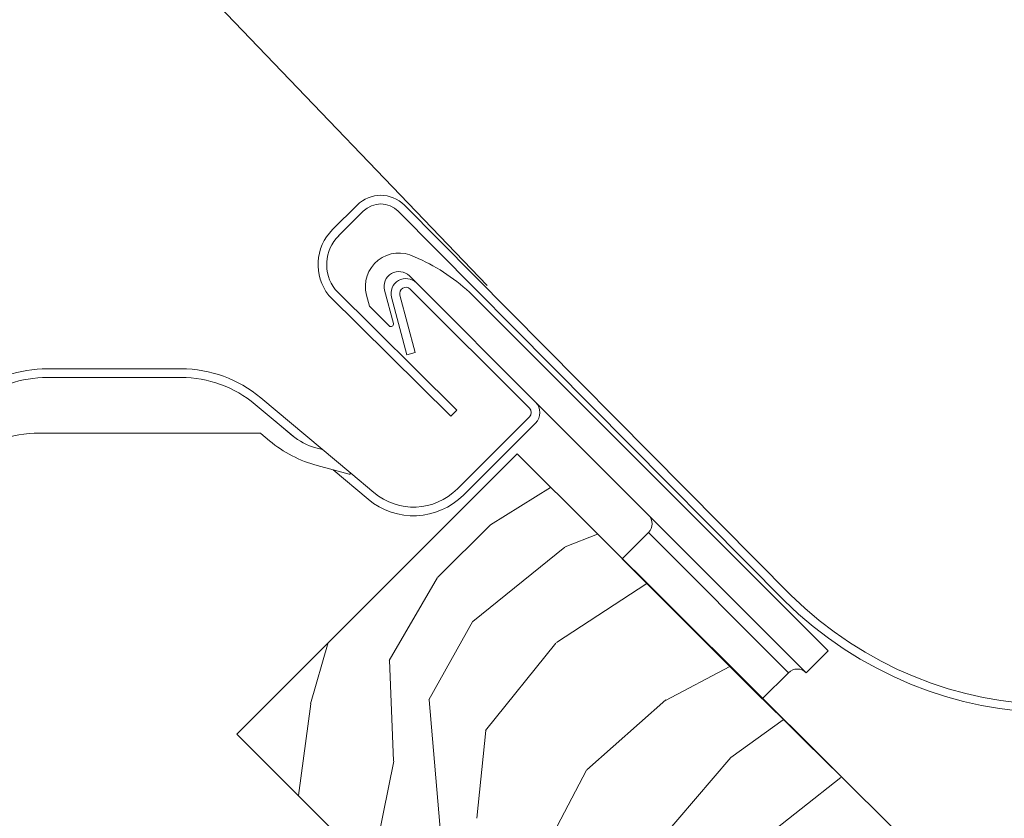
# Model space of a CAD drawing. Units: millimetres. Extents: x -23272466 to 44913, y -22484634 to 188.
# Drawn here: x -23270841 to -23270762, y -22482722 to -22482657 of the extents above; entities that cross this region are included whole.
import ezdxf

# ---------------------------------------------------------------- set-up
doc = ezdxf.new("R2010")
doc.units = ezdxf.units.MM
doc.linetypes.add('DASHED', pattern=[19.05, 12.7, -6.35])
doc.linetypes.add('SLD-SOLID', pattern=[0])
doc.layers.get('0').update_dxf_attribs({"lineweight": 20})
for name, color, linetype, lineweight in [('KEYLITE DIMENSIONS', 7, 'Continuous', 18), ('KEYLITE FELT-BREATHER MEMBRANE', 151, 'DASHED', 35), ('KEYLITE FLASHING', 7, 'Continuous', 18), ('KEYLITE ROOF WINDOW FLASHING', 7, 'Continuous', 18), ('KEYLITE ROOF WINDOW HATCH', 7, 'Continuous', 13), ('KONTUR GRUBY', 7, 'Continuous', 30)]:
    doc.layers.add(name, color=color, linetype=linetype, lineweight=lineweight)
doc.styles.add('Arial', font='arial.ttf')
doc.dimstyles.new('MLS_A3_1T5', dxfattribs={"dimtxt": 50, "dimasz": 40, "dimexe": 2, "dimexo": 50, "dimgap": 2, "dimtad": 1, "dimtoh": 1, "dimdec": 0, "dimzin": 0, "dimdsep": 46, "dimtxsty": 'Arial', "dimcen": 0.09, "dimclrd": 256, "dimclre": 256, "dimclrt": 256, "dimadec": 0, "dimazin": 0, "dimtfac": 1, "dimtdec": 0, "dimtix": 1, "dimtmove": 0, "dimatfit": 3, "dimfxl": 1, "dimtolj": 1, "dimtzin": 0, "dimarcsym": 0})

# ---------------------------------------------------------------- blocks, each defined once
blk = doc.blocks.new('*D35')
at = {"layer": 'Defpoints', "color": 0, "lineweight": 20, "transparency": 16777216}
for p in [(-23270770.499, -22482568.627), (-23270727.774, -22482613.181), (-23270799.951, -22482682.396)]:
    blk.add_point(p, dxfattribs=at)
at = {"layer": 'KEYLITE DIMENSIONS', "lineweight": -2, "transparency": 16777216}
for p, q in [((-23270741.628, -22482540.941), (-23270712.757, -22482513.256)), ((-23270731.234, -22482609.572), (-23270771.883, -22482567.183)), ((-23270842.676, -22482637.842), (-23270770.499, -22482568.627)), ((-23270803.412, -22482678.787), (-23270844.06, -22482636.398)), ((-23270871.547, -22482665.527), (-23270900.417, -22482693.213))]:
    blk.add_line(p, q, dxfattribs=at)
at = {"layer": 'KEYLITE DIMENSIONS', "lineweight": 20, "transparency": 16777216}
for points in [[(-23270746.242, -22482536.13), (-23270737.014, -22482545.753), (-23270770.499, -22482568.627)], [(-23270876.161, -22482660.715), (-23270866.933, -22482670.339), (-23270842.676, -22482637.842)]]:
    blk.add_solid(points, dxfattribs=at)
at = {"layer": 'KEYLITE DIMENSIONS', "transparency": 16777216, "insert": (-23270813.965, -22482595.541), "char_height": 15, "attachment_point": 5, "rotation": 43.79955, "style": 'Arial'}
blk.add_mtext('\\A1;60-150mm', dxfattribs=at)

msp = doc.modelspace()

# ---------------------------------------------------------------- linework, layer by layer
at = {"linetype": 'SLD-SOLID'}
msp.add_line((-23270800.985, -22482692.37), (-23270823.613, -22482714.998), dxfattribs=at)
at = {"layer": 'KEYLITE FELT-BREATHER MEMBRANE'}
msp.add_lwpolyline([(-23270471.942, -22482479.569), (-23270701.508, -22482708.899), (-23270719.925, -22482689.092), (-23270761.985, -22482731.17), (-23270786.136, -22482707.22)], dxfattribs=at)
at = {"layer": 'KEYLITE FLASHING'}
for p, q in [((-23270815.882, -22482674.277), (-23270813.902, -22482672.298)), ((-23270813.407, -22482672.792), (-23270815.39, -22482674.775)), ((-23270810.579, -22482672.792), (-23270779.427, -22482704.231)), ((-23270778.892, -22482703.775), (-23270810.084, -22482672.298)), ((-23270815.669, -22482679.118), (-23270805.84, -22482688.843)), ((-23270806.335, -22482689.338), (-23270816.194, -22482679.584)), ((-23270805.84, -22482688.843), (-23270806.335, -22482689.338))]:
    msp.add_line(p, q, dxfattribs=at)
for centre, radius, start, end in [((-23270811.993, -22482674.207), 2.7, 45.00004, 135), ((-23270811.993, -22482674.207), 2, 45, 134.99992), ((-23270813.054, -22482677.106), 4, 135.00008, 218.28235), ((-23270813.054, -22482677.106), 3.3, 135.00005, 217.57355), ((-23270757.274, -22482681.884), 30.766, 225.35906, 313.41552), ((-23270757.232, -22482681.647), 31.664, 225.49707, 313.12526)]:
    msp.add_arc(centre, radius, start, end, dxfattribs=at)
at = {"layer": 'KEYLITE ROOF WINDOW FLASHING', "linetype": 'Continuous', "lineweight": 15}
for p, q in [((-23270809.683, -22482678.016), (-23270809.117, -22482678.582)), ((-23270810.972, -22482681.856), (-23270811.69, -22482679.175)), ((-23270799.995, -22482688.693), (-23270809.612, -22482679.077)), ((-23270799.501, -22482688.198), (-23270809.117, -22482678.582)), ((-23270813.139, -22482679.563), (-23270812.9, -22482680.455)), ((-23270811.125, -22482679.741), (-23270809.882, -22482684.377)), ((-23270810.449, -22482679.56), (-23270809.206, -22482684.196)), ((-23270804.833, -22482679.331), (-23270775.883, -22482708.28)), ((-23270811.307, -22482682.049), (-23270812.9, -22482680.455)), ((-23270809.882, -22482684.377), (-23270809.206, -22482684.196)), ((-23270838.91, -22482685.511), (-23270828.108, -22482685.511)), ((-23270838.91, -22482686.211), (-23270828.108, -22482686.211)), ((-23270830.183, -22482686.212), (-23270836.948, -22482686.212)), ((-23270821.68, -22482687.851), (-23270814.416, -22482693.946)), ((-23270822.13, -22482688.387), (-23270819.074, -22482690.951)), ((-23270799.501, -22482688.198), (-23270784.015, -22482703.684)), ((-23270799.995, -22482689.4), (-23270805.807, -22482695.212)), ((-23270819.149, -22482690.889), (-23270820.541, -22482689.721)), ((-23270799.501, -22482689.895), (-23270805.312, -22482695.707)), ((-23270821.73, -22482690.712), (-23270839.556, -22482690.712)), ((-23270821.666, -22482690.735), (-23270820.962, -22482691.326)), ((-23270817.229, -22482691.889), (-23270816.698, -22482692.031)), ((-23270814.542, -22482694.016), (-23270817.123, -22482693.325)), ((-23270815.834, -22482693.67), (-23270813.006, -22482696.043)), ((-23270814.416, -22482693.946), (-23270812.556, -22482695.506)), ((-23270790.379, -22482698.734), (-23270792.5, -22482700.856)), ((-23270779.065, -22482710.048), (-23270790.379, -22482698.734)), ((-23270777.651, -22482710.048), (-23270784.015, -22482703.684)), ((-23270777.651, -22482710.048), (-23270775.883, -22482708.28)), ((-23270781.186, -22482712.169), (-23270779.065, -22482710.048))]:
    msp.add_line(p, q, dxfattribs=at)
at = {"layer": 'KEYLITE ROOF WINDOW FLASHING'}
msp.add_line((-23270792.5, -22482700.856), (-23270781.186, -22482712.169), dxfattribs=at)
at = {"layer": 'KEYLITE ROOF WINDOW FLASHING', "linetype": 'Continuous', "lineweight": 15, "flags": 128}
msp.add_lwpolyline([(-23270820.706, -22482689.585), (-23270820.705, -22482689.585), (-23270820.704, -22482689.583)], dxfattribs=at)
at = {"layer": 'KEYLITE ROOF WINDOW FLASHING', "linetype": 'Continuous', "lineweight": 15}
for centre, radius, start, end in [((-23270810.531, -22482678.865), 2.7, 62.10558, 195), ((-23270815.074, -22482690.381), 15.066, 47.1775, 67.33519), ((-23270810.531, -22482678.865), 1.2, 45, 195), ((-23270809.966, -22482679.43), 1.2, 45, 195), ((-23270809.966, -22482679.43), 0.5, 45, 195), ((-23270811.165, -22482681.908), 0.2, 225, 15), ((-23270838.91, -22482695.511), 10, 90, 128), ((-23270828.108, -22482695.511), 10, 50, 90), ((-23270838.91, -22482695.511), 9.3, 90, 128), ((-23270828.108, -22482695.511), 9.3, 50, 90), ((-23270800.349, -22482689.047), 0.5, 315, 45), ((-23270800.349, -22482689.047), 1.2, 315, 45), ((-23270839.556, -22482700.712), 10, 90, 128), ((-23270821.73, -22482690.812), 0.1, 50, 90), ((-23270815.935, -22482687.059), 5, 230, 255), ((-23270814.535, -22482683.665), 10, 230, 255), ((-23270814.516, -22482693.919), 0.1, 255, 330), ((-23270809.342, -22482691.676), 5.7, 230, 315), ((-23270809.342, -22482691.676), 5, 230, 315), ((-23270791.086, -22482698.027), 1, 315, 45), ((-23270778.358, -22482710.755), 1, 45, 135)]:
    msp.add_arc(centre, radius, start, end, dxfattribs=at)
at = {"layer": 'KEYLITE ROOF WINDOW HATCH'}
for p, q in [((-23270803.134, -22482698.107), (-23270798.287, -22482695.086)), ((-23270807.381, -22482702.345), (-23270803.134, -22482698.107)), ((-23270797.109, -22482699.891), (-23270794.503, -22482698.852)), ((-23270804.551, -22482705.921), (-23270797.12, -22482699.92)), ((-23270811.31, -22482709.074), (-23270807.413, -22482702.361)), ((-23270797.816, -22482707.604), (-23270790.507, -22482702.849)), ((-23270808.111, -22482712.238), (-23270804.568, -22482705.879)), ((-23270817.655, -22482712.568), (-23270816.235, -22482707.62)), ((-23270803.527, -22482714.721), (-23270797.862, -22482707.657)), ((-23270810.954, -22482717.169), (-23270811.298, -22482709.037)), ((-23270788.997, -22482712.292), (-23270783.803, -22482709.55)), ((-23270818.645, -22482719.965), (-23270817.649, -22482712.558)), ((-23270807.032, -22482724.618), (-23270808.078, -22482712.243)), ((-23270795.342, -22482717.886), (-23270788.971, -22482712.236)), ((-23270783.73, -22482716.882), (-23270779.491, -22482713.861)), ((-23270804.23, -22482721.796), (-23270803.515, -22482714.725)), ((-23270812.691, -22482725.919), (-23270810.934, -22482717.189)), ((-23270796.1, -22482731.365), (-23270783.73, -22482716.882)), ((-23270799.274, -22482725.334), (-23270795.377, -22482717.914)), ((-23270784.396, -22482726.039), (-23270774.858, -22482718.493))]:
    msp.add_line(p, q, dxfattribs=at)
at = {"layer": 'KONTUR GRUBY'}
for p, q in [((-23270800.985, -22482692.37), (-23270823.613, -22482714.998)), ((-23270754.598, -22482738.519), (-23270800.985, -22482692.37)), ((-23270823.613, -22482714.998), (-23270786.843, -22482751.767))]:
    msp.add_line(p, q, dxfattribs=at)

# ---------------------------------------------------------------- dimensions: what is measured, and where the dimension line sits
at = {"layer": 'KEYLITE DIMENSIONS'}
dim = msp.add_aligned_dim(p1=(-23270799.951, -22482682.396), p2=(-23270727.774, -22482613.181), distance=61.729, text='60-150mm', dimstyle='MLS_A3_1T5', override={"dimtxt": 15, "dimexo": 5, "dimgap": 3}, dxfattribs=at)
dim.commit()
dim.dimension.update_dxf_attribs({"geometry": '*D35', "text_midpoint": (-23270813.965, -22482595.541)})

doc.saveas('drawing.dxf')
